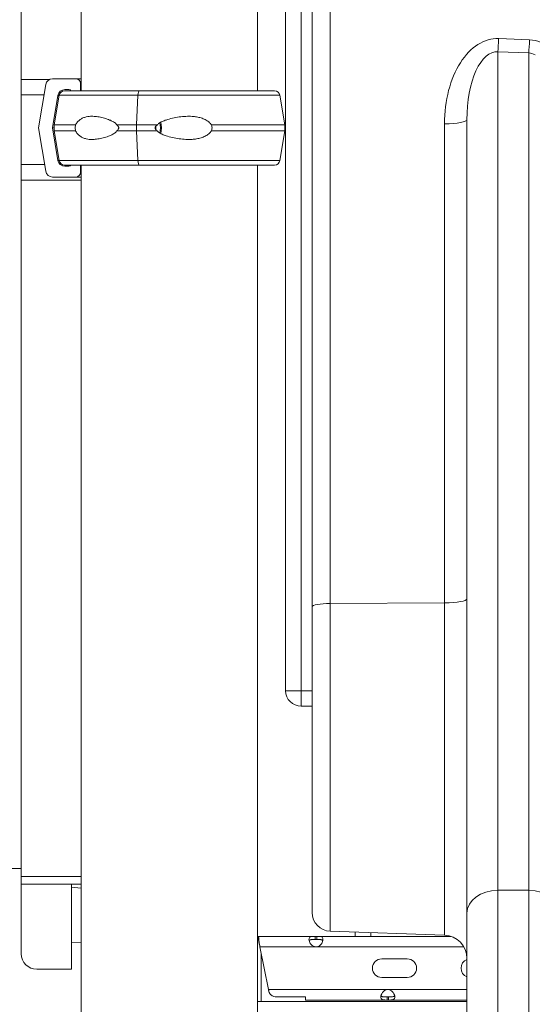
# Model space of a CAD drawing. Units: millimetres. Extents: x 29554 to 49883, y 10919 to 26465.
# Drawn here: x 34475 to 34806, y 11904 to 12541 of the extents above; entities that cross this region are included whole.
import ezdxf

# ---------------------------------------------------------------- set-up
doc = ezdxf.new("R2010")
doc.units = ezdxf.units.MM
doc.header["$MEASUREMENT"] = 0
doc.styles.get("Standard").update_dxf_attribs({"font": 'arial.ttf'})
doc.dimstyles.get("Standard").update_dxf_attribs({"dimtxt": 0.18, "dimasz": 0.18, "dimexe": 0.18, "dimexo": 0.0625, "dimgap": 0.09, "dimtad": 0, "dimtih": 1, "dimtoh": 1, "dimdec": 4, "dimzin": 0, "dimdsep": 46, "dimtxsty": 'Standard', "dimcen": 0.09, "dimadec": 0, "dimazin": 0, "dimtfac": 1, "dimtdec": 4, "dimtofl": 0, "dimtmove": 0, "dimatfit": 3, "dimfxl": 1, "dimtolj": 1, "dimtzin": 0, "dimarcsym": 0})

# ---------------------------------------------------------------- blocks, each defined once
blk = doc.blocks.new('*D7')
at = {"color": 0, "lineweight": -2, "transparency": 16777216}
for p, q in [((30318.91, 17198.33), (30318.91, 17199.51)), ((30518.91, 17199.33), (40239.87, 17199.33)), ((40439.87, 17198.33), (40439.87, 17199.51))]:
    blk.add_line(p, q, dxfattribs=at)
at = {"color": 0, "transparency": 16777216}
for points in [[(30518.91, 17232.66), (30518.91, 17165.99), (30318.91, 17199.33)], [(40239.87, 17232.66), (40239.87, 17165.99), (40439.87, 17199.33)]]:
    blk.add_solid(points, dxfattribs=at)
at = {"layer": 'Defpoints', "color": 0, "transparency": 16777216}
for p in [(40439.87, 17199.33), (40439.87, 12651.4), (30318.91, 12453.21)]:
    blk.add_point(p, dxfattribs=at)
at = {"color": 0, "transparency": 16777216, "insert": (35379.39, 17452.5), "char_height": 300, "width": 866.6439, "attachment_point": 5}
blk.add_mtext('\\A1;1005', dxfattribs=at)
blk = doc.blocks.new('*D8')
at = {"color": 0, "lineweight": -2, "transparency": 16777216}
for p, q in [((30005.4, 16868.53), (30004.22, 16868.53)), ((30004.4, 16668.53), (30004.4, 11151.73)), ((30005.4, 10951.73), (30004.22, 10951.73))]:
    blk.add_line(p, q, dxfattribs=at)
at = {"color": 0, "transparency": 16777216}
for points in [[(29971.06, 16668.53), (30037.73, 16668.53), (30004.4, 16868.53)], [(29971.06, 11151.73), (30037.73, 11151.73), (30004.4, 10951.73)]]:
    blk.add_solid(points, dxfattribs=at)
at = {"layer": 'Defpoints', "color": 0, "transparency": 16777216}
for p in [(34565.82, 16868.53), (30004.4, 10951.73), (34841.78, 10951.73)]:
    blk.add_point(p, dxfattribs=at)
at = {"color": 0, "transparency": 16777216, "insert": (29751.23, 13910.13), "char_height": 300, "attachment_point": 5, "rotation": 90}
blk.add_mtext('\\A1;585', dxfattribs=at)

msp = doc.modelspace()

# ---------------------------------------------------------------- linework, layer by layer
at = {"color": 0, "linetype": 'Continuous', "lineweight": 18, "extrusion": (0, 1, -2.22045e-16)}
for p, q in [((34476.06, 13137.09), (34476.06, 12501.92)), ((34664.17, 12161.17), (34664.17, 13011.92)), ((34675.75, 13014.01), (34675.75, 12163.25)), ((34514.86, 12494.62), (34514.86, 12922.92)), ((34628.86, 12494.62), (34628.86, 12915.17)), ((34647, 12881.92), (34647, 12106.92)), ((34657, 12106.92), (34657, 12881.92)), ((34784.7, 12528.28), (34804.7, 12527.51)), ((34804.17, 12519.02), (34784.17, 12519.79)), ((34784.17, 12519.79), (34784.17, 11977.96)), ((34804.17, 11977.96), (34804.17, 12519.02)), ((34511.48, 12502.37), (34496.31, 12502.37)), ((34476.06, 12491.92), (34476.06, 12501.92)), ((34494.36, 12501.92), (34476.06, 12501.92)), ((34491.88, 12498.61), (34487.21, 12470.62)), ((34514.48, 12494.62), (34514.48, 12499.37)), ((34476.06, 12491.92), (34476.06, 12446.92)), ((34490.76, 12491.92), (34476.06, 12491.92)), ((34496.3, 12470.62), (34499.8, 12491.61)), ((34500.59, 12491.69), (34497.41, 12472.62)), ((34504.24, 12495.37), (34506.92, 12495.37)), ((34550.57, 12472.62), (34551.49, 12491.69)), ((34552.48, 12494.62), (34553.17, 12494.62)), ((34643.31, 12491.69), (34646.48, 12472.62)), ((34487.21, 12470.62), (34491.88, 12442.63)), ((34499.8, 12449.63), (34496.3, 12470.62)), ((34497.41, 12468.62), (34497.41, 12472.62)), ((34550.57, 12468.62), (34550.57, 12472.62)), ((34646.48, 12472.62), (34646.48, 12468.62)), ((34749.7, 12163.7), (34749.7, 12473.26)), ((34764.17, 11963.16), (34764.17, 12475.87)), ((34500.59, 12449.54), (34497.41, 12468.62)), ((34551.49, 12449.54), (34550.57, 12468.62)), ((34643.31, 12449.54), (34646.48, 12468.62)), ((34476.06, 12436.92), (34476.06, 12446.92)), ((34491.16, 12446.92), (34476.06, 12446.92)), ((34506.92, 12445.87), (34504.24, 12445.87)), ((34514.48, 12441.87), (34514.48, 12446.62)), ((34514.86, 10994.92), (34514.86, 12446.62)), ((34553.16, 12446.62), (34552.47, 12446.62)), ((34628.86, 10994.92), (34628.86, 12446.62)), ((34496.31, 12438.87), (34511.48, 12438.87)), ((34476.06, 11986.92), (34476.06, 12436.92)), ((34514.86, 12436.92), (34476.06, 12436.92)), ((34664.17, 12161.17), (34664.17, 11963.51)), ((34675.75, 12163.25), (34749.7, 12163.7)), ((34675.75, 11951.52), (34675.75, 12163.25)), ((34749.7, 12163.7), (34749.7, 11948.94)), ((34657, 12106.92), (34647, 12106.92)), ((34664.17, 12106.92), (34657, 12106.92)), ((34657, 12106.92), (34657, 12096.92)), ((34657, 12096.92), (34664.17, 12096.92)), ((34469.13, 11992.03), (34476.06, 11992.03)), ((34476.06, 11981.92), (34476.06, 11986.92)), ((34514.86, 11986.92), (34476.06, 11986.92)), ((34476.06, 11981.92), (34476.06, 11936.92)), ((34476.06, 11981.92), (34514.86, 11981.92)), ((34508.56, 11981.92), (34508.56, 11926.92)), ((34514.86, 11979.32), (34508.56, 11979.92)), ((34784.17, 11977.96), (34804.17, 11977.96)), ((34784.17, 11608.14), (34784.17, 11977.96)), ((34804.17, 11977.96), (34804.17, 11608.14)), ((34764.17, 11963.16), (34764.17, 11608.14)), ((34749.7, 11948.94), (34675.75, 11951.52)), ((34692, 11950.95), (34692, 11948.18)), ((34702, 11948.18), (34702, 11950.6)), ((34514.86, 11944.51), (34508.56, 11943.92)), ((34628.86, 11948.18), (34629.21, 11948.18)), ((34628.86, 11946.18), (34629.21, 11946.18)), ((34629.21, 11948.18), (34666.14, 11948.18)), ((34629.21, 11946.18), (34629.21, 11948.18)), ((34629.43, 11946.01), (34629.43, 11947.94)), ((34629.8, 11943.84), (34629.8, 11944.85)), ((34667.05, 11948.18), (34666.14, 11948.18)), ((34666.14, 11948.18), (34666.14, 11946.18)), ((34667.05, 11946.18), (34666.14, 11946.18)), ((34667.05, 11948.18), (34753.9, 11948.18)), ((34667.05, 11946.18), (34667.05, 11948.18)), ((34630.4, 11941.48), (34666.14, 11941.48)), ((34630.4, 11941.48), (34635.94, 11913.76)), ((34631.25, 11906.18), (34631.25, 11937.25)), ((34631.25, 11906.18), (34631.25, 11937.25)), ((34667.05, 11941.48), (34762.14, 11941.48)), ((34725.61, 11933.63), (34709.11, 11933.63)), ((34508.56, 11926.92), (34486.06, 11926.92)), ((34709.11, 11921.63), (34725.61, 11921.63)), ((34635.94, 11913.76), (34712.61, 11913.76)), ((34713.5, 11913.76), (34764.17, 11913.76)), ((34631.25, 11906.18), (34628.86, 11906.18)), ((34764.17, 11906.18), (34631.25, 11906.18)), ((34640.94, 11909.02), (34659.8, 11909.02)), ((34659.8, 11907.2), (34659.8, 11909.02)), ((34659.94, 11907.06), (34712.59, 11907.06)), ((34712.59, 11909.06), (34713.52, 11909.06)), ((34712.59, 11907.06), (34712.59, 11909.06)), ((34712.59, 11907.06), (34713.52, 11907.06)), ((34713.52, 11909.06), (34713.52, 11907.06)), ((34713.52, 11907.06), (34764.17, 11907.06))]:
    msp.add_line(p, q, dxfattribs=at)
at = {"color": 0, "linetype": 'Continuous', "lineweight": 18, "extrusion": (0, -2.22045e-16, -1)}
for centre, radius, start, end in [((-34504.04, 12491.12), 3.5, 9.46233, 90.00001), ((-34639.85, 12491.12), 3.5, 90.00001, 170.53768), ((-34504.04, 12450.12), 3.5, 270.00001, 350.53768), ((-34639.85, 12450.12), 3.5, 189.46233, 270.00001), ((-34709.11, 11927.63), 6, 270, 90), ((-34725.61, 11927.63), 6, 90, 270), ((-34766.39, 11927.63), 6, 291.71417, 68.28583)]:
    msp.add_arc(centre, radius, start, end, dxfattribs=at)
at = {"color": 0, "linetype": 'Continuous', "lineweight": 18}
for centre, radius, start, end in [((34657, 12106.92), 10, 180, 270), ((34676.17, 11963.51), 12, 180, 268), ((34749.17, 11933.95), 15, 0, 88), ((34486.06, 11936.92), 10, 180, 270), ((34666.59, 11945.96), 4.5, 264.17565, 275.82435), ((34713.05, 11909.28), 4.5, 84.31204, 95.68796)]:
    msp.add_arc(centre, radius, start, end, dxfattribs=at)
at = {"color": 0, "linetype": 'Continuous', "lineweight": 18, "extrusion": (7.70372e-34, -2.22045e-16, -1)}
msp.add_ellipse((34784.7, 12471.92), major_axis=(-1.36, 56.37), ratio=0.620386, start_param=-1.531997, end_param=0.0388, dxfattribs=at)
at = {"color": 0, "linetype": 'Continuous', "lineweight": 18, "extrusion": (7.70372e-33, -2.22045e-16, -1)}
msp.add_ellipse((34784.17, 12530.89), major_axis=(-0.58, -14.99), ratio=0.042167, start_param=-1.397862, end_param=-0.739085, dxfattribs=at)
at = {"color": 0, "linetype": 'Continuous', "lineweight": 18, "extrusion": (0, -2.22045e-16, -1)}
for centre, major_axis, ratio, start_param, end_param in [((34804.17, 12530.12), (-0.58, -14.99), 0.042167, -1.397862, -0.739085), ((34506.92, 12493.87), (0, 1.5), 0.999444, -0.000003, 1.047192), ((34552.48, 12491.12), (0, 3.5), 0.28677, -1.405648, 0), ((34571.95, 12449.54), (-71.36, 0), 0, 0, 1.279943), ((34552.48, 12450.12), (0, -3.5), 0.28677, 0, 1.405648), ((34749.17, 12166.3), (15, 0), 0.173648, 0, 1.53589)]:
    msp.add_ellipse(centre, major_axis=major_axis, ratio=ratio, start_param=start_param, end_param=end_param, dxfattribs=at)
at = {"color": 0, "linetype": 'Continuous', "lineweight": 18, "extrusion": (-2.31112e-33, -2.22045e-16, -1)}
msp.add_ellipse((34804.7, 12471.15), major_axis=(-1.36, 56.37), ratio=0.620386, start_param=0.0388, end_param=0.241841, dxfattribs=at)
at = {"color": 0, "linetype": 'Continuous', "lineweight": 18}
for centre, major_axis, ratio, start_param, end_param in [((34784.17, 12474.52), (-0.74, 45.29), 0.441312, -0.036893, 1.533904), ((34804.17, 12473.75), (-0.74, 45.29), 0.441312, -0.239934, -0.036893), ((34496.31, 12497.87), (0, 4.5), 0.999444, 0.000003, 1.405651), ((34511.48, 12499.37), (0, 3), 0.999444, -1.570793, 0.000003), ((34571.95, 12502.37), (-60.5, 0), 0, 0.03335, 0.337616), ((34571.95, 12499.37), (-57.5, 0), 0, 0.03335, 0.120277), ((34571.95, 12491.61), (-72.19, 0), 0, 0.03335, 0.150619), ((34571.95, 12495.37), (-67.75, 0), 0, 0.03335, 0.284656), ((34571.95, 12491.69), (71.36, 0), 0, 0, 1.86162), ((34571.95, 12494.62), (67.91, 0), 0, 0, 1.861618), ((34571.95, 12494.62), (67.91, 0), 0, 0, 0.576891), ((34571.95, 12494.62), (65.5, 0), 0, -0.517743, 0), ((34571.95, 12494.62), (67.91, 0), 0, 0.000001, 0.576891), ((34571.95, 12491.69), (71.36, 0), 0, -0.441995, 0), ((34571.95, 12470.62), (-75.69, 0), 0, 0.03335, 0.174592), ((34571.95, 12472.62), (-74.54, 0), 0, -1.466254, -1.279972), ((34571.95, 12472.62), (74.54, 0), 0, 0, 1.199607), ((34749.17, 12475.87), (15, 0), 0.173648, -1.53589, 0), ((34571.95, 12468.62), (-74.54, 0), 0, -1.466254, -1.279972), ((34571.95, 12468.62), (74.54, 0), 0, 0, 1.199607), ((34571.95, 12449.63), (-72.19, 0), 0, 0.03335, 0.150619), ((34571.95, 12449.54), (71.36, 0), 0, 0, 1.86162), ((34571.95, 12446.62), (67.91, 0), 0, 0, 1.86165), ((34571.95, 12446.62), (65.5, 0), 0, 0.290854, 1.86165), ((34571.95, 12446.62), (67.91, 0), 0, -0.576891, 0), ((34571.95, 12446.62), (67.91, 0), 0, -0.576891, 0), ((34571.95, 12446.62), (65.5, 0), 0, -0.517743, 0.290854), ((34571.95, 12449.54), (71.36, 0), 0, -0.441995, 0), ((34571.95, 12446.62), (67.91, 0), 0, 0, 0.267029), ((34496.31, 12443.37), (0, -4.5), 0.999444, -1.405645, 0.000003), ((34571.95, 12438.87), (-75.68, 0), 0, 0.03335, 0.716202), ((34511.48, 12441.87), (0, -3), 0.999444, 0.000003, 1.570799), ((34571.95, 12438.87), (-60.5, 0), 0, 0.03335, 0.337617), ((34571.95, 12441.87), (-57.5, 0), 0, 0.03335, 0.120278), ((34784.17, 11963.16), (-20, 0), 0.739631, -1.570796, 0)]:
    msp.add_ellipse(centre, major_axis=major_axis, ratio=ratio, start_param=start_param, end_param=end_param, dxfattribs=at)
at = {"color": 0, "linetype": 'Continuous', "lineweight": 18, "extrusion": (-9.40395e-38, -2.22045e-16, -1)}
for centre, major_axis, start_param, end_param in [((34504.24, 12490.87), (0, 4.5), -1.405651, -0.000003), ((34504.24, 12450.37), (0, -4.5), -0.000003, 1.405645)]:
    msp.add_ellipse(centre, major_axis=major_axis, ratio=0.999444, start_param=start_param, end_param=end_param, dxfattribs=at)
at = {"color": 0, "linetype": 'Continuous', "lineweight": 18, "extrusion": (-2.93874e-39, -2.22045e-16, -1)}
for centre, major_axis, ratio, start_param, end_param in [((34571.95, 12491.69), (-71.36, 0), 0, 0, 1.279943), ((34564.51, 12470.62), (0, 5.25), 0.28677, -1.764723, -1.570796), ((34564.51, 12470.62), (0, -5.25), 0.28677, -2.257983, -0.88361)]:
    msp.add_ellipse(centre, major_axis=major_axis, ratio=ratio, start_param=start_param, end_param=end_param, dxfattribs=at)
at = {"color": 0, "linetype": 'Continuous', "lineweight": 18, "extrusion": (-1.17549e-38, -2.22045e-16, -1)}
for centre, major_axis, end_param in [((34571.95, 12494.62), (-67.91, 0), 1.279943), ((34571.95, 12468.62), (-74.54, 0), 0.6179)]:
    msp.add_ellipse(centre, major_axis=major_axis, ratio=0, start_param=0, end_param=end_param, dxfattribs=at)
at = {"color": 0, "linetype": 'Continuous', "lineweight": 18, "extrusion": (-5.87747e-39, -2.22045e-16, -1)}
for centre, major_axis, ratio, start_param, end_param in [((34571.95, 12472.62), (-74.54, 0), 0, 0, 0.6179), ((34571.95, 12472.62), (74.54, 0), 0, -2.047961, -1.86165), ((34564.51, 12470.62), (0, 5.25), 0.28677, -1.570796, -1.37687), ((34571.95, 12468.62), (74.54, 0), 0, -2.047961, -1.86165), ((34571.95, 12446.62), (-65.5, 0), 0, -0.233151, 1.268888)]:
    msp.add_ellipse(centre, major_axis=major_axis, ratio=ratio, start_param=start_param, end_param=end_param, dxfattribs=at)
at = {"color": 0, "linetype": 'Continuous', "lineweight": 18, "extrusion": (-8.81621e-39, -2.22045e-16, -1)}
msp.add_ellipse((34564.51, 12470.62), major_axis=(0, -7.5), ratio=0.28677, start_param=-2.090721, end_param=-1.050871, dxfattribs=at)
at = {"color": 0, "linetype": 'Continuous', "lineweight": 18, "extrusion": (2.93874e-39, -2.22045e-16, -1)}
msp.add_ellipse((34571.95, 12446.62), major_axis=(-67.91, 0), ratio=0, start_param=-0.352584, end_param=1.279899, dxfattribs=at)
at = {"color": 0, "linetype": 'Continuous', "lineweight": 18, "extrusion": (1.88079e-37, -2.22045e-16, -1)}
msp.add_ellipse((34506.92, 12447.37), major_axis=(0, -1.5), ratio=0.999444, start_param=-1.047203, end_param=-0.000003, dxfattribs=at)
at = {"color": 0, "linetype": 'Continuous', "lineweight": 18, "extrusion": (3.23261e-38, -2.22045e-16, -1)}
msp.add_ellipse((34552.47, 12450.12), major_axis=(0, -3.5), ratio=0.28677, start_param=0, end_param=0.001851, dxfattribs=at)
at = {"color": 0, "linetype": 'Continuous', "lineweight": 18, "extrusion": (4.2039e-45, -2.22045e-16, -1)}
msp.add_ellipse((34676.17, 12161.17), major_axis=(-12, 0), ratio=0.173648, start_param=0, end_param=1.53589, dxfattribs=at)
at = {"color": 0, "linetype": 'Continuous', "lineweight": 18, "extrusion": (1.4013e-45, -2.22045e-16, -1)}
msp.add_ellipse((34804.17, 11963.16), major_axis=(20, 0), ratio=0.739631, start_param=-1.570796, end_param=0, dxfattribs=at)
at = {"color": 0, "linetype": 'Continuous', "lineweight": 18}
for points, knots in [([(34537.72, 12472.62), (34537.71, 12472.64), (34537.69, 12472.67), (34537.54, 12472.96), (34537.35, 12473.2), (34536.89, 12473.66), (34536.59, 12473.9), (34535.94, 12474.34), (34535.6, 12474.54), (34534.56, 12475.11), (34533.84, 12475.44), (34532.13, 12476.14), (34531.01, 12476.52), (34528.75, 12477.18), (34527.61, 12477.45), (34525.34, 12477.87), (34524.22, 12478.01), (34522.07, 12478.14), (34521.03, 12478.13), (34519.39, 12477.97), (34518.7, 12477.87), (34517.33, 12477.54), (34516.65, 12477.32), (34515.32, 12476.75), (34514.69, 12476.39), (34513.49, 12475.53), (34512.93, 12475.02), (34512.17, 12474.14), (34511.92, 12473.82), (34511.52, 12473.2), (34511.35, 12472.91), (34511.2, 12472.62)], [0.834091, 0.834091, 0.834091, 0.834091, 0.923404, 0.923404, 1.846807, 1.846807, 3.113418, 3.113418, 4.38003, 4.38003, 6.913252, 6.913252, 10.995476, 10.995476, 15.0777, 15.0777, 19.159924, 19.159924, 23.242148, 23.242148, 26.040521, 26.040521, 28.838895, 28.838895, 31.637268, 31.637268, 34.435642, 34.435642, 35.813659, 35.813659, 36.832291, 36.832291, 36.832291, 36.832291]), ([(34564.17, 12472.62), (34564.19, 12472.64), (34564.2, 12472.67), (34564.4, 12472.96), (34564.64, 12473.2), (34565.21, 12473.66), (34565.57, 12473.9), (34566.35, 12474.34), (34566.76, 12474.54), (34568.02, 12475.11), (34568.89, 12475.44), (34570.98, 12476.14), (34572.35, 12476.52), (34575.17, 12477.18), (34576.62, 12477.45), (34579.54, 12477.87), (34581, 12478.01), (34583.87, 12478.14), (34585.27, 12478.13), (34587.51, 12477.97), (34588.47, 12477.87), (34590.38, 12477.54), (34591.34, 12477.32), (34593.21, 12476.75), (34594.11, 12476.39), (34595.81, 12475.53), (34596.61, 12475.02), (34597.66, 12474.14), (34598.01, 12473.82), (34598.56, 12473.2), (34598.78, 12472.91), (34598.98, 12472.62)], [0.834091, 0.834091, 0.834091, 0.834091, 0.923404, 0.923404, 1.846807, 1.846807, 3.113418, 3.113418, 4.38003, 4.38003, 6.913252, 6.913252, 10.995476, 10.995476, 15.0777, 15.0777, 19.159924, 19.159924, 23.242148, 23.242148, 26.040521, 26.040521, 28.838895, 28.838895, 31.637268, 31.637268, 34.435642, 34.435642, 35.813659, 35.813659, 36.832291, 36.832291, 36.832291, 36.832291]), ([(34511.2, 12472.62), (34511.14, 12472.41), (34511.09, 12472.19), (34510.98, 12471.52), (34510.94, 12471.07), (34510.94, 12470.62), (34510.94, 12470.17), (34510.98, 12469.71), (34511.09, 12469.05), (34511.14, 12468.83), (34511.2, 12468.62)], [-2.030582, -2.030582, -2.030582, -2.030582, -1.353887, -1.353887, 0, 0, 0, 1.353887, 1.353887, 2.030582, 2.030582, 2.030582, 2.030582]), ([(34537.72, 12468.62), (34537.72, 12468.62), (34537.72, 12468.62), (34537.89, 12468.75), (34538.06, 12468.88), (34538.43, 12469.23), (34538.66, 12469.47), (34538.91, 12469.87), (34538.98, 12470.01), (34539.08, 12470.31), (34539.1, 12470.46), (34539.1, 12470.78), (34539.08, 12470.93), (34538.98, 12471.22), (34538.91, 12471.37), (34538.66, 12471.77), (34538.43, 12472.01), (34538.06, 12472.35), (34537.89, 12472.49), (34537.72, 12472.62), (34537.72, 12472.62), (34537.72, 12472.62)], [38.258899, 38.258899, 38.258899, 38.258899, 38.259618, 38.259618, 38.941884, 38.941884, 39.886119, 39.886119, 40.358236, 40.358236, 40.830353, 40.830353, 41.302471, 41.302471, 41.774588, 41.774588, 42.718823, 42.718823, 43.401089, 43.401089, 43.401808, 43.401808, 43.401808, 43.401808]), ([(34564.17, 12468.62), (34564.17, 12468.62), (34564.17, 12468.62), (34563.98, 12468.75), (34563.79, 12468.88), (34563.37, 12469.23), (34563.12, 12469.47), (34562.84, 12469.87), (34562.77, 12470.01), (34562.66, 12470.31), (34562.63, 12470.46), (34562.63, 12470.78), (34562.66, 12470.93), (34562.77, 12471.22), (34562.84, 12471.37), (34563.12, 12471.77), (34563.37, 12472.01), (34563.79, 12472.35), (34563.98, 12472.49), (34564.17, 12472.62), (34564.17, 12472.62), (34564.17, 12472.62)], [38.258899, 38.258899, 38.258899, 38.258899, 38.259618, 38.259618, 38.941884, 38.941884, 39.886119, 39.886119, 40.358236, 40.358236, 40.830353, 40.830353, 41.302471, 41.302471, 41.774588, 41.774588, 42.718823, 42.718823, 43.401089, 43.401089, 43.401808, 43.401808, 43.401808, 43.401808]), ([(34598.98, 12472.62), (34599.07, 12472.41), (34599.15, 12472.19), (34599.33, 12471.52), (34599.39, 12471.07), (34599.39, 12470.62), (34599.39, 12470.17), (34599.33, 12469.71), (34599.15, 12469.05), (34599.07, 12468.83), (34598.98, 12468.62)], [-2.030582, -2.030582, -2.030582, -2.030582, -1.353887, -1.353887, 0, 0, 0, 1.353887, 1.353887, 2.030582, 2.030582, 2.030582, 2.030582]), ([(34511.2, 12468.62), (34511.35, 12468.32), (34511.52, 12468.04), (34511.92, 12467.42), (34512.17, 12467.09), (34512.93, 12466.21), (34513.49, 12465.71), (34514.69, 12464.84), (34515.32, 12464.49), (34516.65, 12463.91), (34517.33, 12463.69), (34518.7, 12463.37), (34519.39, 12463.26), (34521.03, 12463.11), (34522.07, 12463.09), (34524.22, 12463.23), (34525.34, 12463.37), (34527.61, 12463.78), (34528.75, 12464.06), (34531.01, 12464.71), (34532.13, 12465.1), (34533.84, 12465.8), (34534.56, 12466.12), (34535.6, 12466.69), (34535.94, 12466.9), (34536.59, 12467.34), (34536.89, 12467.58), (34537.35, 12468.04), (34537.54, 12468.28), (34537.69, 12468.57), (34537.71, 12468.59), (34537.72, 12468.62)], [3.115418, 3.115418, 3.115418, 3.115418, 4.134051, 4.134051, 5.512068, 5.512068, 8.310441, 8.310441, 11.108815, 11.108815, 13.907188, 13.907188, 16.705562, 16.705562, 20.787786, 20.787786, 24.870009, 24.870009, 28.952233, 28.952233, 33.034457, 33.034457, 35.56768, 35.56768, 36.834291, 36.834291, 38.100902, 38.100902, 39.024306, 39.024306, 39.113619, 39.113619, 39.113619, 39.113619]), ([(34598.98, 12468.62), (34598.78, 12468.32), (34598.56, 12468.04), (34598.01, 12467.42), (34597.66, 12467.09), (34596.61, 12466.21), (34595.81, 12465.71), (34594.11, 12464.84), (34593.21, 12464.49), (34591.34, 12463.91), (34590.38, 12463.69), (34588.47, 12463.37), (34587.51, 12463.26), (34585.27, 12463.11), (34583.87, 12463.09), (34581, 12463.23), (34579.54, 12463.37), (34576.62, 12463.78), (34575.17, 12464.06), (34572.35, 12464.71), (34570.98, 12465.1), (34568.89, 12465.8), (34568.02, 12466.12), (34566.76, 12466.69), (34566.35, 12466.9), (34565.57, 12467.34), (34565.21, 12467.58), (34564.64, 12468.04), (34564.4, 12468.28), (34564.2, 12468.57), (34564.19, 12468.59), (34564.17, 12468.62)], [3.115418, 3.115418, 3.115418, 3.115418, 4.134051, 4.134051, 5.512068, 5.512068, 8.310441, 8.310441, 11.108815, 11.108815, 13.907188, 13.907188, 16.705562, 16.705562, 20.787786, 20.787786, 24.870009, 24.870009, 28.952233, 28.952233, 33.034457, 33.034457, 35.56768, 35.56768, 36.834291, 36.834291, 38.100902, 38.100902, 39.024306, 39.024306, 39.113619, 39.113619, 39.113619, 39.113619]), ([(34629.43, 11947.94), (34629.46, 11947.82), (34629.49, 11947.67), (34629.52, 11947.47), (34629.55, 11947.28), (34629.58, 11947.05), (34629.61, 11946.78), (34629.64, 11946.52), (34629.68, 11946.23), (34629.71, 11945.9), (34629.74, 11945.58), (34629.77, 11945.22), (34629.8, 11944.85)], [0, 0, 0, 0, 0.001292232, 0.001292232, 0.001292232, 0.002584464, 0.002584464, 0.002584464, 0.003876696, 0.003876696, 0.003876696, 0.005168929, 0.005168929, 0.005168929, 0.005168929]), ([(34629.43, 11946.01), (34629.46, 11945.93), (34629.49, 11945.82), (34629.52, 11945.68), (34629.55, 11945.55), (34629.58, 11945.39), (34629.61, 11945.2), (34629.64, 11945.02), (34629.68, 11944.81), (34629.71, 11944.58), (34629.74, 11944.36), (34629.77, 11944.11), (34629.8, 11943.84)], [0, 0, 0, 0, 0.00090753, 0.00090753, 0.00090753, 0.001815061, 0.001815061, 0.001815061, 0.002722591, 0.002722591, 0.002722591, 0.003630121, 0.003630121, 0.003630121, 0.003630121]), ([(34629.8, 11944.85), (34629.9, 11944.34), (34630, 11943.79), (34630.2, 11942.66), (34630.3, 11942.07), (34630.4, 11941.48)], [-0.3582652, -0.3582652, -0.3582652, -0.3582652, -0.1791333, -0.1791333, 0, 0, 0, 0]), ([(34629.8, 11943.84), (34629.9, 11943.49), (34630, 11943.1), (34630.2, 11942.31), (34630.3, 11941.9), (34630.4, 11941.48)], [-0.2549403, -0.2549403, -0.2549403, -0.2549403, -0.1274702, -0.1274702, 0, 0, 0, 0]), ([(34666.14, 11941.48), (34665.76, 11941.56), (34665.39, 11941.67), (34664.74, 11941.93), (34664.45, 11942.08), (34664.11, 11942.33), (34663.91, 11942.48), (34663.24, 11943.15), (34662.9, 11943.64), (34662.4, 11944.6), (34662.24, 11945.08), (34662.11, 11945.78), (34662.09, 11946.01), (34662.09, 11946.44), (34662.11, 11946.64), (34662.24, 11947.17), (34662.4, 11947.45), (34662.78, 11947.75), (34662.93, 11947.84), (34663.28, 11947.98), (34663.48, 11948.03), (34664.19, 11948.16), (34664.64, 11948.16), (34665.13, 11948.18), (34665.64, 11948.18), (34666.14, 11948.18)], [-0.4207, -0.4207, -0.4207, -0.4207, -0.3724699, -0.3724699, -0.3322344, -0.3322344, -0.3186965, -0.3186965, -0.2926689, -0.2926689, -0.2662975, -0.2662975, -0.2522939, -0.2522939, -0.2382949, -0.2382949, -0.2119025, -0.2119025, -0.1983456, -0.1983456, -0.1844586, -0.1844586, -0.1527541, -0.1527541, -0.000001, -0.000001, -0.000001, -0.000001]), ([(34662.2, 11945.33), (34662.21, 11945.37), (34662.23, 11945.41), (34662.37, 11945.62), (34662.54, 11945.76), (34662.89, 11945.93), (34663.04, 11945.98), (34663.39, 11946.06), (34663.6, 11946.1), (34663.98, 11946.14), (34664.15, 11946.15), (34664.51, 11946.17), (34664.72, 11946.17), (34665.41, 11946.18), (34665.79, 11946.18), (34666.14, 11946.18)], [-0.7773738, -0.7773738, -0.7773738, -0.7773738, -0.7409623, -0.7409623, -0.5613578, -0.5613578, -0.4475357, -0.4475357, -0.3116144, -0.3116144, -0.2136584, -0.2136584, -0.105526, -0.105526, -0.000001, -0.000001, -0.000001, -0.000001]), ([(34667.05, 11948.18), (34667.42, 11948.18), (34667.8, 11948.18), (34668.45, 11948.17), (34668.74, 11948.16), (34669.08, 11948.13), (34669.28, 11948.11), (34669.95, 11947.99), (34670.29, 11947.85), (34670.79, 11947.44), (34670.95, 11947.17), (34671.07, 11946.63), (34671.09, 11946.43), (34671.09, 11946), (34671.07, 11945.77), (34670.95, 11945.06), (34670.78, 11944.58), (34670.4, 11943.85), (34670.25, 11943.61), (34669.91, 11943.14), (34669.71, 11942.9), (34668.99, 11942.2), (34668.55, 11941.98), (34668.06, 11941.74), (34667.55, 11941.6), (34667.05, 11941.48)], [-0.4207, -0.4207, -0.4207, -0.4207, -0.3724699, -0.3724699, -0.3322344, -0.3322344, -0.3186965, -0.3186965, -0.2926689, -0.2926689, -0.2662975, -0.2662975, -0.2522939, -0.2522939, -0.2382949, -0.2382949, -0.2119025, -0.2119025, -0.1983456, -0.1983456, -0.1844586, -0.1844586, -0.1527541, -0.1527541, -0.000001, -0.000001, -0.000001, -0.000001]), ([(34667.05, 11946.18), (34667.55, 11946.18), (34668.08, 11946.18), (34669.05, 11946.16), (34669.38, 11946.13), (34669.76, 11946.07), (34669.86, 11946.05), (34670.12, 11945.98), (34670.27, 11945.93), (34670.63, 11945.77), (34670.8, 11945.64), (34670.95, 11945.42), (34670.97, 11945.38), (34670.99, 11945.33)], [-1.8287427, -1.8287427, -1.8287427, -1.8287427, -1.652736, -1.652736, -1.4655719, -1.4655719, -1.3988869, -1.3988869, -1.2838392, -1.2838392, -1.1028288, -1.1028288, -1.0610558, -1.0610558, -1.0610558, -1.0610558]), ([(34635.94, 11913.76), (34635.96, 11913.68), (34635.97, 11913.6), (34636, 11913.44), (34636.01, 11913.36), (34636.03, 11913.27)], [-0.049327, -0.049327, -0.049327, -0.049327, -0.0246635, -0.0246635, 0, 0, 0, 0]), ([(34636.4, 11911.94), (34636.61, 11911.55), (34636.84, 11911.19), (34637.32, 11910.55), (34637.55, 11910.31), (34637.94, 11909.97), (34638.08, 11909.88), (34638.24, 11909.78), (34638.31, 11909.74), (34638.69, 11909.55), (34639.07, 11909.43), (34639.91, 11909.2), (34640.44, 11909.1), (34640.94, 11909.02)], [-0.4168012, -0.4168012, -0.4168012, -0.4168012, -0.3677068, -0.3677068, -0.3238714, -0.3238714, -0.289809, -0.289809, -0.2655314, -0.2655314, -0.1535614, -0.1535614, 0, 0, 0, 0]), ([(34712.59, 11907.06), (34712.21, 11907.06), (34711.84, 11907.06), (34711.19, 11907.07), (34710.9, 11907.08), (34710.59, 11907.11), (34710.38, 11907.13), (34709.69, 11907.26), (34709.35, 11907.4), (34708.85, 11907.81), (34708.69, 11908.08), (34708.57, 11908.61), (34708.55, 11908.82), (34708.55, 11909.25), (34708.58, 11909.48), (34708.7, 11910.19), (34708.87, 11910.67), (34709.25, 11911.4), (34709.4, 11911.64), (34709.75, 11912.11), (34709.94, 11912.35), (34710.66, 11913.05), (34711.11, 11913.27), (34711.6, 11913.5), (34712.11, 11913.65), (34712.61, 11913.76)], [-0.4744786, -0.4744786, -0.4744786, -0.4744786, -0.3974735, -0.3974735, -0.3332407, -0.3332407, -0.3186503, -0.3186503, -0.2926271, -0.2926271, -0.2662752, -0.2662752, -0.2522814, -0.2522814, -0.238287, -0.238287, -0.2119022, -0.2119022, -0.1983499, -0.1983499, -0.1844725, -0.1844725, -0.1527662, -0.1527662, -0.000001, -0.000001, -0.000001, -0.000001]), ([(34713.5, 11913.76), (34713.87, 11913.68), (34714.25, 11913.58), (34714.9, 11913.32), (34715.19, 11913.17), (34715.63, 11912.85), (34715.8, 11912.7), (34716.4, 11912.11), (34716.75, 11911.61), (34717.25, 11910.65), (34717.41, 11910.17), (34717.53, 11909.47), (34717.55, 11909.24), (34717.55, 11908.81), (34717.53, 11908.6), (34717.41, 11908.07), (34717.25, 11907.8), (34716.87, 11907.49), (34716.72, 11907.41), (34716.37, 11907.26), (34716.18, 11907.21), (34715.46, 11907.08), (34715.01, 11907.08), (34714.53, 11907.06), (34714.02, 11907.06), (34713.52, 11907.06)], [-0.3570607, -0.3570607, -0.3570607, -0.3570607, -0.3413064, -0.3413064, -0.3281633, -0.3281633, -0.3187182, -0.3187182, -0.2926896, -0.2926896, -0.2663051, -0.2663051, -0.2522953, -0.2522953, -0.2382953, -0.2382953, -0.2119018, -0.2119018, -0.1983438, -0.1983438, -0.1844508, -0.1844508, -0.1527525, -0.1527525, -0.000001, -0.000001, -0.000001, -0.000001]), ([(34712.59, 11909.06), (34712.09, 11909.06), (34711.55, 11909.06), (34710.58, 11909.09), (34710.26, 11909.12), (34709.88, 11909.18), (34709.78, 11909.2), (34709.52, 11909.26), (34709.36, 11909.31), (34709.01, 11909.48), (34708.84, 11909.61), (34708.7, 11909.83), (34708.68, 11909.87), (34708.66, 11909.91)], [-2.0574457, -2.0574457, -2.0574457, -2.0574457, -1.8583524, -1.8583524, -1.6461186, -1.6461186, -1.5702415, -1.5702415, -1.4395514, -1.4395514, -1.2335399, -1.2335399, -1.1880639, -1.1880639, -1.1880639, -1.1880639]), ([(34717.45, 11909.91), (34717.43, 11909.87), (34717.41, 11909.84), (34717.28, 11909.62), (34717.11, 11909.49), (34716.77, 11909.32), (34716.62, 11909.27), (34716.27, 11909.18), (34716.06, 11909.15), (34715.68, 11909.11), (34715.51, 11909.09), (34715.16, 11909.08), (34714.95, 11909.07), (34714.25, 11909.06), (34713.87, 11909.06), (34713.52, 11909.06)], [-0.8166259, -0.8166259, -0.8166259, -0.8166259, -0.779893, -0.779893, -0.5881749, -0.5881749, -0.4669707, -0.4669707, -0.3220897, -0.3220897, -0.2172042, -0.2172042, -0.1057641, -0.1057641, -0.000001, -0.000001, -0.000001, -0.000001])]:
    msp.add_open_spline(points, degree=3, knots=knots, dxfattribs=at)
for points in [[(34629.21, 11948.18), (34629.29, 11948.18), (34629.36, 11948.1), (34629.43, 11947.94)], [(34629.21, 11946.18), (34629.29, 11946.18), (34629.36, 11946.12), (34629.43, 11946.01)], [(34636.03, 11913.27), (34636.15, 11912.82), (34636.27, 11912.37), (34636.4, 11911.94)], [(34659.8, 11907.2), (34659.85, 11907.11), (34659.89, 11907.06), (34659.94, 11907.06)]]:
    msp.add_open_spline(points, degree=3, dxfattribs=at)

# ---------------------------------------------------------------- dimensions: what is measured, and where the dimension line sits
dim = msp.add_linear_dim(base=(40439.87, 17199.33), p1=(30318.91, 12453.21), p2=(40439.87, 12651.4), text='1005', dimstyle='Standard', override={"dimtxt": 300, "dimasz": 200, "dimgap": 100, "dimtad": 1, "dimtih": 0, "dimdec": 0, "dimlfac": 0.1, "dimrnd": 5, "dimfxlon": 1})
dim.commit()
dim.dimension.update_dxf_attribs({"geometry": '*D7', "text_midpoint": (35379.39, 17452.5)})
dim = msp.add_linear_dim(base=(30004.4, 10951.73), p1=(34565.82, 16868.53), p2=(34841.78, 10951.73), angle=90, text='585', dimstyle='Standard', override={"dimtxt": 300, "dimasz": 200, "dimgap": 100, "dimtad": 1, "dimtih": 0, "dimdec": 0, "dimlfac": 0.1, "dimrnd": 5, "dimfxlon": 1})
dim.commit()
dim.dimension.update_dxf_attribs({"geometry": '*D8', "text_midpoint": (29751.23, 13910.13)})

doc.saveas('drawing.dxf')
